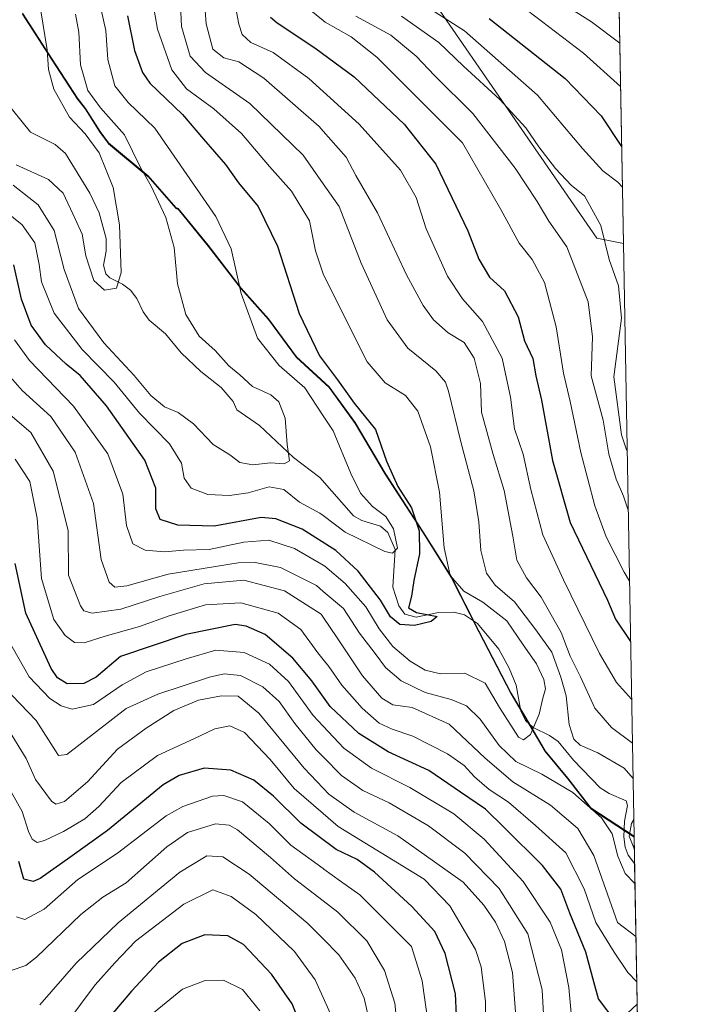
# Model space of a CAD drawing. Units: metres. Extents: x 619992 to 623434, y 4791957 to 4794301.
# Drawn here: x 623247 to 623415, y 4792809 to 4793054 of the extents above; entities that cross this region are included whole.
import ezdxf

# ---------------------------------------------------------------- set-up
doc = ezdxf.new("R2010")
doc.units = ezdxf.units.M
doc.header["$MEASUREMENT"] = 0
for name, color, linetype, lineweight in [('Arbolado forestal CxS', 92, 'Continuous', 0), ('Comarca', 135, 'Continuous', 13), ('Comarca CxS', 21, 'Continuous', 0), ('Comunidad autónoma', 142, 'Continuous', 30), ('Comunidad Autónoma CxS', 142, 'Continuous', 0), ('Corriente natural lineal', 142, 'Continuous', 13), ('Curva de nivel maestra', 30, 'Continuous', 30), ('Curva de nivel normal', 30, 'Continuous', 0), ('Municipio', 91, 'Continuous', 13), ('Municipio CxS', 4, 'Continuous', 0), ('Pastizal CxS', 92, 'Continuous', 0), ('Provincia', 7, 'Continuous', 0), ('Provincia CxS', 1, 'Continuous', 0)]:
    doc.layers.add(name, color=color, linetype=linetype, lineweight=lineweight)

# ---------------------------------------------------------------- blocks, each defined once
blk = doc.blocks.new('*U21')
at = {"layer": 'Arbolado forestal CxS', "color": 92, "linetype": 'Continuous', "lineweight": 0}
blk.add_polyline3d([(623327.9014999997, 4793090.217700001, 193.819399999993), (623390.3753000004, 4792999.630700001, 189.0102000000043), (623396.9397, 4792998.3178, 192.2994999999937), (623399.6188000003, 4792851.224300001, 160.5136000000057), (623388.8919000002, 4792858.254100001, 160.0440999999992), (623383.1517000003, 4792865.6337, 158.6785999999993), (623377.5415000003, 4792872.3937, 157.9339000000036), (623372.7911, 4792880.4683, 154.2057999999961), (623369.1114999996, 4792886.723300001, 153.0962), (623361.0308999997, 4792902.2031, 150.7657999999938), (623354.2707000002, 4792915.543099999, 155.1563000000024), (623347.1804999998, 4792926.8431, 151.1503999999986), (623337.8498999998, 4792941.2827, 149.4520000000048), (623330.3498999998, 4792953.852499999, 148.5350000000035), (623323.9291000003, 4792962.752499999, 148.8133999999991), (623315.7691000003, 4792970.212300001, 147.6637000000046), (623308.8388999999, 4792979.6119, 147.3427999999985), (623302.0689000003, 4792987.231699999, 145.1426999999967), (623293.8383, 4792997.8717, 143.1005000000005), (623286.4080999997, 4793007.0111, 142.2195000000065), (623285.8882999998, 4793007.251300001, 142.0388999999996), (623278.9879000002, 4793015.121099999, 140.510500000004), (623269.1678999999, 4793023.3211, 137.8239999999932), (623267.0674999999, 4793026.070699999, 138.0512000000017), (623263.3973000003, 4793031.8507, 138.5255000000034), (623261.4375, 4793034.350500001, 138.0486999999994), (623255.1372999996, 4793044.020500001, 135.3652000000002), (623247.7768999999, 4793055.440300001, 131.226999999999)], dxfattribs=at)
blk = doc.blocks.new('*U22')
at = {"layer": 'Municipio CxS', "color": 4, "linetype": 'Continuous', "lineweight": 0, "flags": 128}
blk.add_lwpolyline([(623247.7740000013, 4793055.24505), (623255.1299999999, 4793043.82005), (623261.4309999996, 4793034.155049999), (623263.389999999, 4793031.651050001), (623267.0689999993, 4793025.87505), (623269.1600000003, 4793023.121049999), (623278.9889999996, 4793014.926050001), (623285.8889999995, 4793007.054049999), (623286.4030000009, 4793006.810050001), (623293.8370000002, 4792997.676050002), (623302.0670000003, 4792987.033050001), (623308.8339999998, 4792979.412050001), (623315.7660000008, 4792970.014050002), (623323.9280000012, 4792962.549050001), (623330.3410000004, 4792953.64905), (623337.8470000009, 4792941.084050002), (623347.172, 4792926.646050001), (623354.2699999991, 4792915.344050001), (623361.0300000005, 4792901.999050001), (623369.105999999, 4792886.51905), (623377.5390000008, 4792872.191050001), (623383.1440000006, 4792865.43805), (623388.8899999999, 4792858.051050001), (623399.6225920967, 4792851.01832795), (623414.8000009524, 4792017.729982053)], dxfattribs=at)

msp = doc.modelspace()

# ---------------------------------------------------------------- linework, layer by layer
at = {"layer": 'Arbolado forestal CxS', "color": 92, "linetype": 'Continuous', "lineweight": 0, "extrusion": (0.003845919576794166, -0.2111487650216863, 0.9774463708728093), "elevation": -1009450.178709718, "flags": 128}
msp.add_lwpolyline([(710580.0204295787, 4673065.698980119), (710580.0204295786, 4672915.186479189)], dxfattribs=at)
at = {"layer": 'Arbolado forestal CxS', "color": 92, "linetype": 'Continuous', "lineweight": 0, "extrusion": (0.001284384545874048, -0.07051116417910766, 0.9975101633980705), "elevation": -336988.7207790004, "flags": 128}
msp.add_lwpolyline([(710585.1384014006, 4768810.89286516), (710585.1384014006, 4768804.039768256)], dxfattribs=at)
at = {"layer": 'Arbolado forestal CxS', "color": 92, "linetype": 'Continuous', "lineweight": 0, "extrusion": (-0.0058738620036504, 0.3225082722758993, 0.9465484203456136), "elevation": 1542221.675675049, "flags": 128}
msp.add_lwpolyline([(-710574.2536845354, -4525110.069339527), (-710574.2536845354, -4525073.171289177)], dxfattribs=at)
at = {"layer": 'Arbolado forestal CxS', "color": 92, "linetype": 'Continuous', "lineweight": 0, "extrusion": (-0.006333703368418476, 0.3477434839269425, 0.9375683194242397), "elevation": 1662881.02778876, "flags": 128}
msp.add_lwpolyline([(-710577.4280783697, -4482137.556854776), (-710577.4280783697, -4482038.767937371)], dxfattribs=at)
at = {"layer": 'Arbolado forestal CxS', "color": 92, "linetype": 'Continuous', "lineweight": 0}
for points in [[(623268.3990000002, 4793159.5441, 185.3606), (623291.1562999999, 4793138.5373, 196.9333999999944), (623324.2292999999, 4793095.542300001, 194.2946999999986), (623327.9014999997, 4793090.217700001, 193.819399999993), (623390.3753000004, 4792999.630700001, 189.0102000000043), (623396.9397, 4792998.3178, 192.2994999999937)], [(623247.7768999999, 4793055.440300001, 131.226999999999), (623255.1372999996, 4793044.020500001, 135.3652000000002), (623261.4375, 4793034.350500001, 138.0486999999994), (623263.3973000003, 4793031.8507, 138.5255000000034), (623267.0674999999, 4793026.070699999, 138.0512000000017), (623269.1678999999, 4793023.3211, 137.8239999999932), (623278.9879000002, 4793015.121099999, 140.510500000004), (623285.8882999998, 4793007.251300001, 142.0388999999996), (623286.4080999997, 4793007.0111, 142.2195000000065), (623293.8383, 4792997.8717, 143.1005000000005), (623302.0689000003, 4792987.231699999, 145.1426999999967), (623308.8388999999, 4792979.6119, 147.3427999999985), (623315.7691000003, 4792970.212300001, 147.6637000000046), (623323.9291000003, 4792962.752499999, 148.8133999999991), (623330.3498999998, 4792953.852499999, 148.5350000000035), (623337.8498999998, 4792941.2827, 149.4520000000048), (623347.1804999998, 4792926.8431, 151.1503999999986), (623354.2707000002, 4792915.543099999, 155.1563000000024), (623361.0308999997, 4792902.2031, 150.7657999999938), (623369.1114999996, 4792886.723300001, 153.0962), (623372.7911, 4792880.4683, 154.2057999999961), (623377.5415000003, 4792872.3937, 157.9339000000036), (623383.1517000003, 4792865.6337, 158.6785999999993), (623388.8919000002, 4792858.254100001, 160.0440999999992), (623399.6188000003, 4792851.224300001, 160.5136000000057), (623402.7753, 4792677.926999999, 229.5693000000028)], [(623247.7768999999, 4793055.440300001, 131.226999999999), (623255.1372999996, 4793044.020500001, 135.3652000000002), (623261.4375, 4793034.350500001, 138.0486999999994), (623263.3973000003, 4793031.8507, 138.5255000000034), (623267.0674999999, 4793026.070699999, 138.0512000000017), (623269.1678999999, 4793023.3211, 137.8239999999932), (623278.9879000002, 4793015.121099999, 140.510500000004), (623285.8882999998, 4793007.251300001, 142.0388999999996), (623286.4080999997, 4793007.0111, 142.2195000000065), (623293.8383, 4792997.8717, 143.1005000000005), (623302.0689000003, 4792987.231699999, 145.1426999999967), (623308.8388999999, 4792979.6119, 147.3427999999985), (623315.7691000003, 4792970.212300001, 147.6637000000046), (623323.9291000003, 4792962.752499999, 148.8133999999991), (623330.3498999998, 4792953.852499999, 148.5350000000035), (623337.8498999998, 4792941.2827, 149.4520000000048), (623347.1804999998, 4792926.8431, 151.1503999999986), (623354.2707000002, 4792915.543099999, 155.1563000000024), (623361.0308999997, 4792902.2031, 150.7657999999938), (623369.1114999996, 4792886.723300001, 153.0962), (623372.7911, 4792880.4683, 154.2057999999961), (623377.5415000003, 4792872.3937, 157.9339000000036), (623383.1517000003, 4792865.6337, 158.6785999999993), (623388.8919000002, 4792858.254100001, 160.0440999999992), (623399.6188000003, 4792851.224300001, 160.5136000000057)]]:
    msp.add_polyline3d(points, dxfattribs=at)
at = {"layer": 'Comarca', "color": 135, "linetype": 'Continuous', "lineweight": 13, "flags": 128}
msp.add_lwpolyline([(623247.7740000006, 4793055.245100001), (623255.1299999991, 4793043.820100001), (623261.4309999989, 4793034.155099997), (623263.389999998, 4793031.651100001), (623267.0689999984, 4793025.875100001), (623269.1599999993, 4793023.121099997), (623278.9889999987, 4793014.926100002), (623285.8889999987, 4793007.054099999), (623286.4030000002, 4793006.8101), (623293.8369999994, 4792997.676100003), (623302.0669999993, 4792987.033099998), (623308.8339999989, 4792979.412100002), (623315.766, 4792970.014100002), (623323.9280000004, 4792962.549099999), (623330.3409999994, 4792953.6491), (623337.8470000001, 4792941.084100002), (623347.1719999993, 4792926.646100001), (623354.2699999983, 4792915.344100002), (623361.0299999998, 4792901.999100001), (623369.1059999982, 4792886.519100001), (623377.539, 4792872.191100001), (623383.1439999997, 4792865.4381), (623388.889999999, 4792858.051100002), (623399.6225844524, 4792851.018410189)], dxfattribs=at)
at = {"layer": 'Comarca CxS', "color": 21, "linetype": 'Continuous', "lineweight": 0, "flags": 128}
msp.add_lwpolyline([(623247.7740000013, 4793055.24505), (623255.1299999999, 4793043.82005), (623261.4309999996, 4793034.155049999), (623263.389999999, 4793031.651050001), (623267.0689999993, 4793025.87505), (623269.1600000003, 4793023.121049999), (623278.9889999996, 4793014.926050001), (623285.8889999995, 4793007.054049999), (623286.4030000009, 4793006.810050001), (623293.8370000002, 4792997.676050002), (623302.0670000003, 4792987.033050001), (623308.8339999998, 4792979.412050001), (623315.7660000008, 4792970.014050002), (623323.9280000012, 4792962.549050001), (623330.3410000004, 4792953.64905), (623337.8470000009, 4792941.084050002), (623347.172, 4792926.646050001), (623354.2699999991, 4792915.344050001), (623361.0300000005, 4792901.999050001), (623369.105999999, 4792886.51905), (623377.5390000008, 4792872.191050001), (623383.1440000006, 4792865.43805), (623388.8899999999, 4792858.051050001), (623399.6225920967, 4792851.01832795), (623414.8000009524, 4792017.729982053)], dxfattribs=at)
at = {"layer": 'Comunidad autónoma', "color": 142, "linetype": 'Continuous', "lineweight": 30, "flags": 128}
msp.add_lwpolyline([(623247.7740000006, 4793055.245100001), (623255.1299999991, 4793043.820100001), (623261.4309999989, 4793034.155099997), (623263.389999998, 4793031.651100001), (623267.0689999984, 4793025.875100001), (623269.1599999993, 4793023.121099997), (623278.9889999987, 4793014.926100002), (623285.8889999987, 4793007.054099999), (623286.4030000002, 4793006.8101), (623293.8369999994, 4792997.676100003), (623302.0669999993, 4792987.033099998), (623308.8339999989, 4792979.412100002), (623315.766, 4792970.014100002), (623323.9280000004, 4792962.549099999), (623330.3409999994, 4792953.6491), (623337.8470000001, 4792941.084100002), (623347.1719999993, 4792926.646100001), (623354.2699999983, 4792915.344100002), (623361.0299999998, 4792901.999100001), (623369.1059999982, 4792886.519100001), (623377.539, 4792872.191100001), (623383.1439999997, 4792865.4381), (623388.889999999, 4792858.051100002), (623399.6225844524, 4792851.018410189)], dxfattribs=at)
at = {"layer": 'Comunidad Autónoma CxS', "color": 142, "linetype": 'Continuous', "lineweight": 0, "flags": 128}
msp.add_lwpolyline([(623247.7740000013, 4793055.24505), (623255.1299999999, 4793043.82005), (623261.4309999996, 4793034.155049999), (623263.389999999, 4793031.651050001), (623267.0689999993, 4793025.87505), (623269.1600000003, 4793023.121049999), (623278.9889999996, 4793014.926050001), (623285.8889999995, 4793007.054049999), (623286.4030000009, 4793006.810050001), (623293.8370000002, 4792997.676050002), (623302.0670000003, 4792987.033050001), (623308.8339999998, 4792979.412050001), (623315.7660000008, 4792970.014050002), (623323.9280000012, 4792962.549050001), (623330.3410000004, 4792953.64905), (623337.8470000009, 4792941.084050002), (623347.172, 4792926.646050001), (623354.2699999991, 4792915.344050001), (623361.0300000005, 4792901.999050001), (623369.105999999, 4792886.51905), (623377.5390000008, 4792872.191050001), (623383.1440000006, 4792865.43805), (623388.8899999999, 4792858.051050001), (623399.6225920967, 4792851.01832795), (623414.8000009524, 4792017.729982053)], dxfattribs=at)
at = {"layer": 'Corriente natural lineal', "color": 142, "linetype": 'Continuous', "lineweight": 13}
for points in [[(623399.7433000002, 4792844.389400001, 160.0302999999985), (623399.7192000002, 4792844.410800001, 160.0314999999973), (623398.1111000003, 4792846.5272, 160.0053999999946), (623397.3709000006, 4792848.498299999, 160.0167999999976), (623397.0915000001, 4792851.040300001, 160.1827000000048), (623397.2641000003, 4792854.9079, 159.5571999999956), (623397.9770000001, 4792858.826900001, 158.8635000000068), (623397.6432999996, 4792860.003000001, 158.5439000000042), (623393.4030999999, 4792861.827199999, 157.8950999999943), (623391.2054000003, 4792863.236300001, 158.0614999999962), (623384.5719, 4792870.0452, 158.5081000000064), (623380.7346000001, 4792874.7127, 158.4150999999983), (623378.6200000001, 4792876.228, 157.8366999999998), (623374.5532000001, 4792878.1457, 155.6977999999945), (623372.6871999997, 4792879.8961, 154.278999999995), (623371.4818000002, 4792882.186000001, 153.7099000000017), (623370.3187999995, 4792888.7031, 152.9182000000001), (623368.6316999998, 4792892.861099999, 152.7112999999954), (623366.0473999997, 4792897.6031, 152.4278999999951), (623360.7348999997, 4792903.9813, 151.5197999999946), (623357.4851000002, 4792906.0963, 151.5875999999989), (623354.8952000003, 4792906.760500001, 151.4110999999975), (623351.0636999998, 4792906.704399999, 150.1499999999942), (623345.5432000002, 4792905.5253, 148.8583999999973), (623342.7155999999, 4792906.288100001, 148.7856000000029), (623341.1661, 4792908.409, 148.8402999999962), (623339.7418000001, 4792913.017300001, 148.3767999999982), (623340.3066999996, 4792922.363, 145.6021000000037), (623338.4458, 4792926.583799999, 144.8932000000059), (623336.6146999998, 4792928.1468, 144.3127999999997), (623331.9941999996, 4792929.5909, 143.8304999999964), (623329.9604000002, 4792930.722100001, 143.7722999999969), (623321.6355, 4792940.226199999, 141.4449000000022), (623315.0750000002, 4792945.153000001, 140.2670000000071), (623306.6228999998, 4792953.101100001, 138.7522000000026), (623301, 4792957, 138.1668999999965), (623300.0787000004, 4792959.0691, 138.3592999999964), (623297.1299000002, 4792962.548900001, 138.2624999999971), (623292.0188999996, 4792966.542400001, 137.4434999999939), (623287.1392999999, 4792971.167500001, 136.4835000000021), (623283.2675999999, 4792975.8716, 136.4570999999996), (623279.2545999996, 4792979.244999999, 136.0081000000064), (623277.7208000004, 4792981.347300001, 135.601999999999), (623276.2087000003, 4792984.659299999, 135.6760999999969), (623274.6222999999, 4792986.689300001, 135.5491000000038), (623272.5861000001, 4792988.2448, 135.0406999999977), (623269.5088000001, 4792989.758300001, 134.9826999999932), (623268.4622, 4792990.782400001, 134.8923000000068), (623267.9172, 4792992.9078, 134.7448000000004), (623268.5535000004, 4792996.410800001, 134.9239999999991), (623268.5628000004, 4792999.504799999, 134.8188999999984), (623266.7982999999, 4793005.8925, 134.1508000000031), (623264.5390999997, 4793010.815199999, 133.8429999999935), (623258.4221000001, 4793020.663000001, 132.3041999999987), (623255.8821, 4793022.869899999, 131.4496000000072), (623249.8026000002, 4793025.948100001, 130.9501000000018), (623243.2472999999, 4793034.078600001, 129.8573999999935)], [(623322.6901000004, 4792738.5001, 225.5938000000024), (623340.4001000002, 4792754.170100001, 215.4881000000023), (623346.4801000003, 4792759.2301, 212.3570999999938), (623359.7200999996, 4792769.620100001, 204.0565000000061), (623364.0800999999, 4792773.5001, 200.6098999999958), (623384.5601000005, 4792794.8101, 182.7332000000024), (623400.3794, 4792809.4694, 171.9321999999956)]]:
    msp.add_polyline3d(points, dxfattribs=at)
at = {"layer": 'Curva de nivel maestra', "color": 30, "linetype": 'Continuous', "lineweight": 30, "flags": 128}
for points, elevation in [([(623273.8899999997, 4793054.8201), (623275.5599999996, 4793046.1801), (623277.5599999996, 4793040.7401), (623279.3600000005, 4793038.120100001), (623287.4900000002, 4793030.3301), (623292.75, 4793024.1801), (623298.1399999997, 4793017.9001), (623301.4199999999, 4793013.380100001), (623306.2999999998, 4793007.470100001), (623311.0499999998, 4792997.6601), (623316.4800000006, 4792980.890100001), (623321.4800000006, 4792970.440099999), (623326, 4792964.440099999), (623330.0999999996, 4792958.6601), (623335.4100000003, 4792952.110099999), (623338.1299999999, 4792944.2501), (623340.9900000002, 4792937.9801), (623344.3499999996, 4792932.7301), (623346.25, 4792926.9901), (623346.3200000003, 4792921.290100001), (623344.9500000002, 4792914.640100001), (623344.3700000001, 4792910.790100001), (623343.5999999996, 4792907.880100001), (623345.5800000001, 4792906.6801), (623350.7000000002, 4792905.7401), (623349.2599999999, 4792904.520099999), (623345.0599999996, 4792903.450099999), (623341.4900000002, 4792903.7601), (623339.1500000004, 4792905.600099999), (623336.6500000004, 4792909.780099999), (623331.1500000004, 4792916.970100001), (623325.5499999998, 4792922.100099999), (623317.2300000006, 4792927.370100001), (623310.6799999997, 4792929.970100001), (623307.0599999996, 4792930.3201), (623295.4000000004, 4792928.110099999), (623286.3700000001, 4792928.390100001), (623281.9299999997, 4792929.770099999), (623280.9100000003, 4792932.4301), (623280.8600000005, 4792937.5601), (623278.1799999997, 4792944.540100001), (623268.6100000005, 4792958.030099999), (623262.1399999997, 4792965.5701), (623258.6399999997, 4792968.380100001), (623253.54, 4792973.120100001), (623249.9299999997, 4792978.050100001), (623247.5199999996, 4792984.5001), (623245.6600000003, 4792992.970100001)], 150), ([(623309.3799999999, 4793054.470100001), (623311, 4793053.0601), (623320.3799999999, 4793046.860099999), (623330.1100000005, 4793039.710100001), (623342.5700000003, 4793027.950099999), (623350.3899999997, 4793018.030099999), (623358.3600000005, 4793001.470100001), (623361.0700000003, 4792994.440099999), (623363.7000000002, 4792989.9801), (623367.4699999997, 4792986.520099999), (623370.8300000001, 4792980.0701), (623372.4299999997, 4792974.130100001), (623374.4699999997, 4792969.720100001), (623375.2400000002, 4792965.4901), (623376.5800000001, 4792959.390100001), (623379.3799999999, 4792944.460100001), (623383.7199999997, 4792929.090100001), (623393, 4792909.790100001), (623395.0099999999, 4792905.090100001), (623398.7396999998, 4792899.490700001)], 175), ([(623363.6100000005, 4793054.110099999), (623382.5199999996, 4793039.2401), (623391.4400000004, 4793029.950099999), (623396.5018999996, 4793022.352800001)], 200), ([(623395.1799999997, 4792805.0101), (623390.79, 4792810.860099999), (623389.6200000001, 4792815.0801), (623387.5999999996, 4792822.440099999), (623383.6399999997, 4792832.130100001), (623381.4500000002, 4792838.0601), (623376.8300000001, 4792843.960100001), (623367.3399999999, 4792853.350099999), (623362.6799999997, 4792857.9301), (623356.5, 4792862.110099999), (623348.6799999997, 4792867.520099999), (623338.5599999996, 4792872.120100001), (623331.3099999996, 4792876.6501), (623324.1500000004, 4792883.420100001), (623319.6100000005, 4792889.7601), (623314.9199999999, 4792895.360099999), (623308, 4792901.2501), (623303.3099999996, 4792903.360099999), (623300.5499999998, 4792903.7301), (623288.3099999996, 4792901.290100001), (623272.0800000001, 4792895.790100001), (623266.0700000003, 4792890.640100001), (623263.0099999999, 4792889.0801), (623258.8799999999, 4792889.030099999), (623256.4400000004, 4792890.470100001), (623254.8700000001, 4792892.8201), (623248.6399999997, 4792906.5801), (623246.0099999999, 4792918.9101)], 175), ([(623355.5199999996, 4792806.790100001), (623355.2699999996, 4792812.0601), (623352.7199999997, 4792822.0701), (623350.1799999997, 4792827.5001), (623344.4000000004, 4792833.780099999), (623335.1600000003, 4792842.270099999), (623330.8399999999, 4792845.440099999), (623325.6399999997, 4792847.9001), (623316.8600000005, 4792854.440099999), (623310.0599999996, 4792861.1501), (623305.2000000002, 4792865.120100001), (623299.5099999999, 4792867.5601), (623292.8899999997, 4792868.0601), (623286.6799999997, 4792866.2601), (623282.6900000004, 4792863.950099999), (623268.8899999997, 4792852.610099999), (623259.5099999999, 4792845.880100001), (623252.1799999997, 4792840.720100001), (623250.4000000004, 4792839.960100001), (623248.1299999999, 4792840.550100001), (623246.8700000001, 4792844.880100001)], 200), ([(623318.1100000005, 4792801.1501), (623314.7000000002, 4792809.590100001), (623309.5899999999, 4792816.960100001), (623302.6399999997, 4792824.3101), (623298.7400000002, 4792826.5001), (623293.0800000001, 4792826.6801), (623287.4000000004, 4792824.550100001), (623281.5099999999, 4792819.950099999), (623274.8399999999, 4792812.7301), (623265.1799999997, 4792801.350099999)], 225)]:
    msp.add_lwpolyline(points, dxfattribs=dict(at, elevation=elevation))
at = {"layer": 'Curva de nivel normal', "color": 30, "linetype": 'Continuous', "lineweight": 0, "flags": 128}
for points, elevation in [([(623393.4812000003, 4793188.200800001), (623393.4299999997, 4793188.189999999), (623361.8200000003, 4793177.09), (623335.8200000003, 4793165.51), (623322.4249999998, 4793157.228499999), (623317.2999999998, 4793154.060000001), (623308.1799999997, 4793146.710000001), (623307.1299999999, 4793145.359999999), (623307.2599999999, 4793142.480000001), (623310.0199999996, 4793134.480000001), (623311.6100000005, 4793127.810000001), (623313.7000000002, 4793121.800000001), (623317.7599999999, 4793115.880000001), (623322.4249999998, 4793112.912900001), (623326.1399999997, 4793110.550000001), (623335.1200000001, 4793106.060000001), (623340.5, 4793101.119999999), (623344.29, 4793093.810000001), (623350.0199999996, 4793079.24), (623355.5, 4793070.67), (623361, 4793065.51), (623387.04, 4793045.52), (623396.2304999996, 4793037.251900001)], 205), ([(623396.0339000003, 4793048.048900001), (623389.0599999996, 4793053.32), (623381.3799999999, 4793058.15), (623364.2599999999, 4793070.699999999), (623361.6799999997, 4793073.550000001), (623357.1799999997, 4793081.189999999), (623350.75, 4793096.369999999), (623346.4900000002, 4793104.880000001), (623340.6200000001, 4793110), (623332.0300000003, 4793113.08), (623327.7400000002, 4793115.84), (623322.4249999998, 4793122.175899999), (623320.9199999999, 4793123.970000001), (623318.3200000003, 4793130.369999999), (623317.2000000002, 4793138.09), (623318.4199999999, 4793142.550000001), (623322.4249999998, 4793146.751300001), (623323.5199999996, 4793147.9), (623330.6200000001, 4793153.4), (623341.9100000003, 4793160.130000001), (623355.29, 4793166.5), (623378.3300000001, 4793174.51), (623393.6508999999, 4793178.8836)], 210), ([(623398.9994999999, 4792885.225400001), (623395.2000000002, 4792889.380000001), (623391.04, 4792896.560000001), (623382.1200000001, 4792914.859999999), (623376.9299999997, 4792925.980000001), (623373.9699999997, 4792937.24), (623372.0999999996, 4792946.039999999), (623369.9400000004, 4792952.279999999), (623368.9000000004, 4792960.140000001), (623366.8700000001, 4792969.83), (623361.9600000001, 4792978.980000001), (623357.0300000003, 4792984.58), (623353.25, 4792990.199999999), (623348, 4793001.949999999), (623345.4800000006, 4793009.76), (623341.5999999996, 4793016.539999999), (623331.3499999996, 4793027.960000001), (623322.4249999998, 4793036.000299999), (623318.8399999999, 4793039.230000001), (623309.9900000002, 4793045.699999999), (623304.4600000001, 4793048.189999999), (623302.3200000003, 4793050.15), (623301.4800000006, 4793052.77), (623298.6600000003, 4793067.779999999)], 170), ([(623399.1984000001, 4792874.3073), (623393.9800000006, 4792878.210000001), (623389.8399999999, 4792882.980000001), (623386.2699999996, 4792890.779999999), (623383.7000000002, 4792895.880000001), (623381.5199999996, 4792901.720000001), (623376.5199999996, 4792910.5), (623372.9199999999, 4792915.350000001), (623370.5199999996, 4792919.74), (623369.5199999996, 4792925.699999999), (623367.3600000005, 4792936.960000001), (623364.5899999999, 4792945.92), (623361.7400000002, 4792956.460000001), (623361.4600000001, 4792963.539999999), (623359.9299999997, 4792969.82), (623357.3899999997, 4792973.699999999), (623353.4600000001, 4792976.119999999), (623349.8300000001, 4792979.390000001), (623347.25, 4792982.939999999), (623343.0999999996, 4792990.51), (623335.8899999997, 4793005.9), (623330.5199999996, 4793015.15), (623328.0999999996, 4793019.710000001), (623322.4249999998, 4793026.146199999), (623321.3899999997, 4793027.32), (623307.7300000006, 4793039.32), (623301.4800000006, 4793043.42), (623297.7400000002, 4793044.42), (623295.0499999998, 4793046.539999999), (623293.4199999999, 4793052.800000001), (623292.6500000004, 4793062.859999999)], 165), ([(623399.3584000003, 4792865.524800001), (623397.1399999997, 4792868.109999999), (623390.6399999997, 4792871.92), (623386.2100000001, 4792873.82), (623384.6200000001, 4792875.26), (623383.4500000002, 4792878.880000001), (623382.7100000001, 4792886.029999999), (623381.4100000003, 4792890.66), (623379.1900000004, 4792896.9), (623375.25, 4792902.390000001), (623369.9500000002, 4792909.369999999), (623365.1600000003, 4792913.52), (623362.9800000006, 4792916.460000001), (623361.5199999996, 4792922.07), (623361.0800000001, 4792929.26), (623359.8499999996, 4792936.9), (623356.5700000003, 4792949.08), (623353.5199999996, 4792961.640000001), (623352.75, 4792963.9), (623350.3799999999, 4792966.699999999), (623343.4199999999, 4792972.359999999), (623338.3499999996, 4792979.359999999), (623331.8200000003, 4792993.4), (623326.4199999999, 4793007.470000001), (623322.4249999998, 4793013.128799999), (623317.4400000004, 4793020.189999999), (623304.2300000006, 4793033.01), (623293.2400000002, 4793040.75), (623289.4000000004, 4793044.76), (623287.2599999999, 4793052.130000001), (623286.8399999999, 4793061.130000001)], 160), ([(623245.79, 4792974.42), (623249.54, 4792969.279999999), (623260.4800000006, 4792957.930000001), (623268.9800000006, 4792946.100000001), (623272.7199999997, 4792936.100000001), (623273.6299999999, 4792928.279999999), (623275.1699999999, 4792923.789999999), (623278.2599999999, 4792922.210000001), (623283.0199999996, 4792921.75), (623287.79, 4792922.210000001), (623294.1600000003, 4792922.34), (623302.7300000006, 4792924.140000001), (623308.9699999997, 4792924.689999999), (623315.3399999999, 4792922.609999999), (623322.4249999998, 4792918.427300001), (623322.8099999996, 4792918.199999999), (623327.8799999999, 4792913.949999999), (623333.0300000003, 4792908.09), (623336.3499999996, 4792902.680000001), (623339.7400000002, 4792898.27), (623344, 4792894.66), (623347.7699999996, 4792892.369999999), (623351.5700000003, 4792891.51), (623357.6200000001, 4792891.630000001), (623362.6500000004, 4792889.199999999), (623366.1600000003, 4792883.16), (623370.9400000004, 4792875.800000001), (623372.1399999997, 4792875.08), (623373.8799999999, 4792876.460000001), (623376.0599999996, 4792881.460000001), (623376.9500000002, 4792885.460000001), (623377.5999999996, 4792887.77), (623377.2000000002, 4792890.08), (623375.3799999999, 4792893.99), (623372.0800000001, 4792898.680000001), (623368.04, 4792904.630000001), (623362.0199999996, 4792909.24), (623357.3799999999, 4792911.99), (623353.9199999999, 4792915.92), (623352.4800000006, 4792922.76), (623351.3300000001, 4792936.619999999), (623349.0800000001, 4792947.810000001), (623345.9100000003, 4792956.66), (623342.8799999999, 4792960.539999999), (623337.8399999999, 4792963.76), (623333.3200000003, 4792968.930000001), (623322.5700000003, 4792990.350000001), (623322.4249999998, 4792990.795100001), (623320.5599999996, 4792996.52), (623319, 4793003.949999999), (623314.5599999996, 4793011.310000001), (623309.0999999996, 4793017.430000001), (623302.1799999997, 4793025.600000001), (623295.2599999999, 4793031.76), (623288.4699999997, 4793036.66), (623284.8799999999, 4793041.390000001), (623281.2999999998, 4793051.52), (623280.1699999999, 4793058.140000001)], 155), ([(623398.466, 4792914.5187), (623397.1600000003, 4792916.699999999), (623392.6600000003, 4792925.460000001), (623389.8799999999, 4792933.230000001), (623386.4000000004, 4792946.42), (623383.7400000002, 4792959.100000001), (623382.1200000001, 4792966.109999999), (623380.2199999997, 4792977.58), (623377.3799999999, 4792988.600000001), (623374.2699999996, 4792994.34), (623371.04, 4792998.4), (623366.54, 4793006.76), (623356.9900000002, 4793023.27), (623344.4400000004, 4793035.9), (623335.7100000001, 4793044.52), (623329.4000000004, 4793049.600000001), (623322.9600000001, 4793053.220000001), (623322.4249999998, 4793053.6558), (623317.6200000001, 4793057.57)], 180), ([(623238.6100000005, 4793010.210000001), (623247.7000000002, 4793002.9), (623250.8399999999, 4792998.460000001), (623251.9000000004, 4792993.100000001), (623252.5099999999, 4792988.779999999), (623255.6200000001, 4792981), (623262.5999999996, 4792972.02), (623270.5199999996, 4792963.9), (623276.8600000005, 4792956.210000001), (623284.2800000003, 4792948.59), (623287.2300000006, 4792943.810000001), (623287.9500000002, 4792940.07), (623289.6699999999, 4792937.58), (623293.79, 4792936.039999999), (623299.1799999997, 4792935.720000001), (623303.8399999999, 4792936.439999999), (623309.0199999996, 4792937.869999999), (623312.6699999999, 4792937.210000001), (623316.5700000003, 4792934.140000001), (623321.5800000001, 4792931.390000001), (623322.4249999998, 4792930.759600001), (623327.9199999999, 4792926.66), (623337.7000000002, 4792921.880000001), (623339.6200000001, 4792921.430000001), (623340.9100000003, 4792922.65), (623339.8799999999, 4792927.480000001), (623337.9600000001, 4792930.57), (623334.6900000004, 4792933.039999999), (623331.7199999997, 4792936.300000001), (623329.29, 4792941.210000001), (623324.8700000001, 4792951.810000001), (623322.4249999998, 4792955.567), (623317.9000000004, 4792962.52), (623311.5, 4792968.060000001), (623306.0899999999, 4792974.810000001), (623302.0899999999, 4792985.930000001), (623299.5899999999, 4792996.980000001), (623295.8099999996, 4793005.029999999), (623280.6299999999, 4793026.9), (623274.04, 4793033.33), (623270.6900000004, 4793037.449999999), (623268.9600000001, 4793043.970000001), (623268.4400000004, 4793051.130000001), (623267.3499999996, 4793056.32)], 145), ([(623260.9699999997, 4793055.199999999), (623261.7599999999, 4793050.789999999), (623262.1900000004, 4793042.67), (623264.0300000003, 4793036.310000001), (623267.1500000004, 4793031.980000001), (623273.1100000005, 4793025.26), (623277.04, 4793017.130000001), (623279.7199999997, 4793012.52), (623283.3899999997, 4793004.720000001), (623285.4100000003, 4792997.300000001), (623286.2400000002, 4792988.26), (623288.2999999998, 4792980.699999999), (623291.6399999997, 4792975.300000001), (623295.5800000001, 4792971.710000001), (623298.9900000002, 4792967.939999999), (623301.7599999999, 4792965.720000001), (623304.8899999997, 4792962.850000001), (623309.4400000004, 4792960.720000001), (623311.4299999997, 4792959.039999999), (623312.9800000006, 4792954.960000001), (623313.5099999999, 4792948.430000001), (623314.0999999996, 4792944.4), (623312.7699999996, 4792943.609999999), (623309.3200000003, 4792943.859999999), (623304.9800000006, 4792943.33), (623301.7000000002, 4792943.980000001), (623299.2699999996, 4792945.880000001), (623295.1500000004, 4792948.430000001), (623290.2400000002, 4792953.52), (623286.4000000004, 4792956.34), (623283.0599999996, 4792957.77), (623279.6200000001, 4792960.609999999), (623275.5099999999, 4792965.560000001), (623267.9400000004, 4792973.619999999), (623261.6900000004, 4792982.130000001), (623258.1200000001, 4792991.880000001), (623255.6399999997, 4793001.539999999), (623251.6500000004, 4793007.939999999), (623245.5, 4793012.789999999)], 140), ([(623246.2100000001, 4793017.83), (623254.2800000003, 4793014.220000001), (623257.8700000001, 4793010.76), (623260.8300000001, 4793004.430000001), (623262.6299999999, 4793000.59), (623263.5199999996, 4792995.230000001), (623265.5300000003, 4792989.16), (623268.1399999997, 4792986.720000001), (623271.0999999996, 4792987.220000001), (623272.2999999998, 4792991.130000001), (623271.8600000005, 4793002.939999999), (623270.29, 4793012.210000001), (623266.7999999998, 4793020.779999999), (623263.3600000005, 4793025.539999999), (623259.4299999997, 4793029.66), (623255.5999999996, 4793036.640000001), (623254.2100000001, 4793041.52), (623253.9500000002, 4793046.350000001), (623252.2300000006, 4793056.58)], 135), ([(623330.5499999998, 4793054.74), (623339.2400000002, 4793050), (623345.54, 4793044.82), (623350.0700000003, 4793040.02), (623359.5999999996, 4793030.539999999), (623370.0899999999, 4793017.039999999), (623375.54, 4793008.74), (623378.4299999997, 4793003.880000001), (623382.9000000004, 4792997.470000001), (623388.1900000004, 4792983.800000001), (623389.2800000003, 4792975.130000001), (623388.9299999997, 4792965.460000001), (623391.8899999997, 4792954.460000001), (623393.3700000001, 4792946.050000001), (623395.1399999997, 4792939.810000001), (623396.9800000006, 4792935.59), (623398.1458999999, 4792932.092300001)], 185), ([(623341.8499999996, 4793054.710000001), (623351.1500000004, 4793048.230000001), (623357.2599999999, 4793042.310000001), (623366.29, 4793034.050000001), (623372.7599999999, 4793026.970000001), (623375.9800000006, 4793022.26), (623380.1200000001, 4793016.880000001), (623384.0899999999, 4793012.699999999), (623387.2699999996, 4793010.109999999), (623391.3600000005, 4793002.76), (623393.4500000002, 4792994.310000001), (623395.7199999997, 4792987.76), (623396.4800000006, 4792979.789999999), (623394.5899999999, 4792965.220000001), (623396.5099999999, 4792950.82), (623397.6799999997, 4792947.119999999), (623397.8790999996, 4792946.7413)], 190), ([(623349.9699999997, 4793055.92), (623357.5, 4793051.119999999), (623375.6399999997, 4793035.130000001), (623386.79, 4793021.91), (623391.8700000001, 4793016.350000001), (623395.5800000001, 4793013.5), (623396.6854999998, 4793012.2742)], 195), ([(623243.6500000004, 4792966.49), (623247.7000000002, 4792961.800000001), (623254.79, 4792955.369999999), (623260.8499999996, 4792946.529999999), (623265.4199999999, 4792933.779999999), (623267.3200000003, 4792919.880000001), (623269.2800000003, 4792914.26), (623270.7199999997, 4792912.99), (623273.7199999997, 4792913.34), (623283.9400000004, 4792916.220000001), (623301.3099999996, 4792919.039999999), (623305.5700000003, 4792919.140000001), (623311.8200000003, 4792917.880000001), (623320.7599999999, 4792913.380000001), (623322.4249999998, 4792911.9614), (623327.4500000002, 4792907.680000001), (623331.4299999997, 4792901.609999999), (623335.3399999999, 4792896.5), (623337.8799999999, 4792893.060000001), (623341.7699999996, 4792889.730000001), (623347.7199999997, 4792886.859999999), (623354.1699999999, 4792885.15), (623358.0099999999, 4792883.59), (623361.4299999997, 4792880.279999999), (623366.1399999997, 4792873.730000001), (623370.2100000001, 4792869.74), (623376.6900000004, 4792866.609999999), (623384.4299999997, 4792862.029999999), (623391.5, 4792855.76), (623394.1900000004, 4792851.800000001), (623395.5800000001, 4792846.199999999), (623397.4000000004, 4792841.930000001), (623399.7999999998, 4792839.449999999), (623399.8342000004, 4792839.3989)], 160), ([(623243.5899999999, 4792956.74), (623249.8399999999, 4792951.4), (623255.3799999999, 4792941.82), (623259.0999999996, 4792927.029999999), (623259.2300000006, 4792915.99), (623262.1500000004, 4792908.33), (623263.0099999999, 4792907.16), (623265.0499999998, 4792906.529999999), (623272.1600000003, 4792907.57), (623281.8399999999, 4792910.66), (623292.8799999999, 4792913.82), (623302.7699999996, 4792914.710000001), (623312.8399999999, 4792912.109999999), (623321.9299999997, 4792906.32), (623322.4249999998, 4792905.5966), (623325.9400000004, 4792900.460000001), (623332.2000000002, 4792890.960000001), (623337.0199999996, 4792885.439999999), (623339.7300000006, 4792883.84), (623344.5300000003, 4792883.140000001), (623353.6900000004, 4792878.960000001), (623362.6399999997, 4792870.58), (623369.5300000003, 4792864.66), (623378.8399999999, 4792858.869999999), (623385.6799999997, 4792853.140000001), (623389.6100000005, 4792846.380000001), (623395.5199999996, 4792829.810000001), (623400.0732000005, 4792826.280200001)], 165), ([(623246, 4792944.800000001), (623249.6200000001, 4792939.24), (623251.4100000003, 4792930.15), (623252.5199999996, 4792915.119999999), (623255.5700000003, 4792904.949999999), (623258.4199999999, 4792900.99), (623260.7000000002, 4792899.310000001), (623263.0599999996, 4792899.17), (623268.3399999999, 4792900.83), (623276.8399999999, 4792903.24), (623284.1799999997, 4792905.930000001), (623293.1799999997, 4792908.59), (623301.9900000002, 4792909.130000001), (623311.2400000002, 4792906.52), (623316.8600000005, 4792902.460000001), (623321.0999999996, 4792896.680000001), (623322.4249999998, 4792895.063200001), (623323.8700000001, 4792893.300000001), (623327.0899999999, 4792888.65), (623332.0700000003, 4792883), (623336.3399999999, 4792879.27), (623339.5899999999, 4792877.720000001), (623344.6900000004, 4792876.050000001), (623353.3099999996, 4792871.619999999), (623357.4100000003, 4792868.77), (623359.9699999997, 4792865.9), (623363.6399999997, 4792862.800000001), (623368.4199999999, 4792859.619999999), (623375.1200000001, 4792853.859999999), (623382.6699999999, 4792847.060000001), (623387.2000000002, 4792838.140000001), (623390.0999999996, 4792829.75), (623394.6699999999, 4792822.430000001), (623398.04, 4792817.350000001), (623400.2778000003, 4792815.0472)], 170), ([(623244.1699999999, 4792900.119999999), (623249.4500000002, 4792890.730000001), (623254.5499999998, 4792885.350000001), (623257.3600000005, 4792883.52), (623260.1200000001, 4792882.76), (623265.4400000004, 4792883.92), (623272.5099999999, 4792888.74), (623278.4800000006, 4792892), (623288.4400000004, 4792895.220000001), (623295.75, 4792897.350000001), (623302.8099999996, 4792896.779999999), (623309.0899999999, 4792893.859999999), (623313.8499999996, 4792889.57), (623319.9199999999, 4792881.180000001), (623322.4249999998, 4792878.490700001), (623327.5300000003, 4792873.01), (623334.4500000002, 4792868.08), (623343.9100000003, 4792863.26), (623354.8200000003, 4792856.779999999), (623362.4199999999, 4792850.480000001), (623372.0300000003, 4792839.960000001), (623378.75, 4792829.850000001), (623381.6100000005, 4792823), (623383.3700000001, 4792813.619999999), (623384.3200000003, 4792803.59)], 180), ([(623377.2800000003, 4792804.060000001), (623376.8200000003, 4792813.029999999), (623373.2100000001, 4792826.92), (623366.0800000001, 4792838.230000001), (623357.5599999996, 4792846.980000001), (623348.5800000001, 4792853.800000001), (623338.8200000003, 4792859.51), (623332.2999999998, 4792862.57), (623327.0099999999, 4792866.279999999), (623322.4249999998, 4792870.915899999), (623320.7100000001, 4792872.65), (623315.3899999997, 4792879.199999999), (623311.5, 4792884.609999999), (623307.4400000004, 4792888.230000001), (623301.9100000003, 4792891.119999999), (623297.8700000001, 4792891.49), (623294.1799999997, 4792890.699999999), (623281.3899999997, 4792886.460000001), (623273.5099999999, 4792882.869999999), (623258.7599999999, 4792871.460000001), (623256.7400000002, 4792871.26), (623255.9400000004, 4792872.359999999), (623251.1799999997, 4792879.9), (623243.2800000003, 4792888.189999999)], 185), ([(623370.25, 4792806.52), (623369.4000000004, 4792817.33), (623367.4600000001, 4792825.07), (623365.2300000006, 4792829.83), (623362.3200000003, 4792834.08), (623357.2000000002, 4792839.77), (623340.9699999997, 4792851.27), (623330.0899999999, 4792857.180000001), (623323.8499999996, 4792861.600000001), (623322.4249999998, 4792863.085000001), (623317.6699999999, 4792868.039999999), (623306.4600000001, 4792881.76), (623301.3300000001, 4792885.970000001), (623297.1799999997, 4792886.01), (623291.5099999999, 4792884.949999999), (623285.3300000001, 4792882.41), (623278.4500000002, 4792877.980000001), (623271.3499999996, 4792872.810000001), (623263.9400000004, 4792864.680000001), (623258.2000000002, 4792859.82), (623256.04, 4792859.180000001), (623254.9800000006, 4792859.880000001), (623250.9900000002, 4792865.26), (623248.6799999997, 4792870.460000001), (623243.8099999996, 4792878.42)], 190), ([(623362.9299999997, 4792794.119999999), (623362.6900000004, 4792810.119999999), (623361.6100000005, 4792818.77), (623360.2100000001, 4792823.050000001), (623353.8300000001, 4792833.9), (623347.5199999996, 4792840.560000001), (623326.1799999997, 4792853.600000001), (623322.4249999998, 4792856.8303), (623315.2300000006, 4792863.02), (623309.2300000006, 4792870.199999999), (623302.8600000005, 4792876.9), (623299.25, 4792878.560000001), (623295.5099999999, 4792877.880000001), (623290.4500000002, 4792875.449999999), (623281.2599999999, 4792871.210000001), (623272.2400000002, 4792864.560000001), (623266.7199999997, 4792858.560000001), (623263.2800000003, 4792855.51), (623257.9400000004, 4792852.32), (623253.2300000006, 4792850.119999999), (623251.4400000004, 4792849.66), (623250.1799999997, 4792850.449999999), (623249.2400000002, 4792852.380000001), (623247.7000000002, 4792857.359999999), (623243.3799999999, 4792864.99)], 195), ([(623348.3899999997, 4792805.289999999), (623346.9699999997, 4792815.33), (623344.3799999999, 4792823.789999999), (623331.5300000003, 4792836.630000001), (623326.7400000002, 4792840.02), (623322.6299999999, 4792843.029999999), (623322.4249999998, 4792843.1777), (623314.3700000001, 4792848.980000001), (623309.0599999996, 4792854.34), (623302.4199999999, 4792859.699999999), (623297.7400000002, 4792861.300000001), (623294.9299999997, 4792861.130000001), (623287.6100000005, 4792858.58), (623283.4600000001, 4792856.210000001), (623271.3399999999, 4792846.949999999), (623261.54, 4792840.41), (623253.1799999997, 4792833.09), (623248.3899999997, 4792830.52), (623246.2999999998, 4792831.15)], 205), ([(623245.0099999999, 4792817.859999999), (623248.5999999996, 4792819.130000001), (623251.2400000002, 4792821.16), (623262.2400000002, 4792831.720000001), (623267.6900000004, 4792836.08), (623273.5, 4792839.640000001), (623283.5999999996, 4792848.58), (623288.75, 4792852.140000001), (623295.6600000003, 4792854.279999999), (623299.1299999999, 4792853.960000001), (623301.1299999999, 4792852.74), (623309.3300000001, 4792845.939999999), (623315.2800000003, 4792840.58), (623322.4249999998, 4792835.123199999), (623326.0300000003, 4792832.369999999), (623333.2400000002, 4792825.189999999), (623337.6600000003, 4792817.859999999), (623340.2100000001, 4792809.730000001), (623341.4900000002, 4792797.42)], 210), ([(623399.6798, 4792847.877800001), (623398.3799999999, 4792851.180000001), (623398.9299999997, 4792854.34), (623399.5434999998, 4792855.358700001)], 160), ([(623333.75, 4792805.880000001), (623332.5800000001, 4792810.99), (623330.3399999999, 4792815.99), (623326.2999999998, 4792821.789999999), (623322.4249999998, 4792825.705499999), (623318.6500000004, 4792829.52), (623304.0800000001, 4792841.800000001), (623297.5099999999, 4792846.07), (623293.5099999999, 4792846.279999999), (623286.8399999999, 4792842.24), (623271.5099999999, 4792829.710000001), (623261.0800000001, 4792819.699999999), (623252.1100000005, 4792809.380000001)], 215), ([(623258.5300000003, 4792804.539999999), (623265.8600000005, 4792814.310000001), (623270.7300000006, 4792819.789999999), (623275.8600000005, 4792825.16), (623287.8700000001, 4792834.359999999), (623295.0099999999, 4792837.9), (623299.6200000001, 4792836.24), (623305.7000000002, 4792831.789999999), (623315.3399999999, 4792822.57), (623320.4699999997, 4792815.58), (623322.4249999998, 4792811.1555), (623325.2199999997, 4792804.83)], 220), ([(623280.29, 4792807.359999999), (623287.5099999999, 4792813.189999999), (623293.1699999999, 4792815.380000001), (623297.6600000003, 4792815.439999999), (623302.4199999999, 4792813.119999999), (623306.7400000002, 4792807.859999999)], 230)]:
    msp.add_lwpolyline(points, dxfattribs=dict(at, elevation=elevation))
at = {"layer": 'Municipio', "color": 91, "linetype": 'Continuous', "lineweight": 13, "flags": 128}
msp.add_lwpolyline([(623247.7740000006, 4793055.245100001), (623255.1299999991, 4793043.820100001), (623261.4309999989, 4793034.155099997), (623263.389999998, 4793031.651100001), (623267.0689999984, 4793025.875100001), (623269.1599999993, 4793023.121099997), (623278.9889999987, 4793014.926100002), (623285.8889999987, 4793007.054099999), (623286.4030000002, 4793006.8101), (623293.8369999994, 4792997.676100003), (623302.0669999993, 4792987.033099998), (623308.8339999989, 4792979.412100002), (623315.766, 4792970.014100002), (623323.9280000004, 4792962.549099999), (623330.3409999994, 4792953.6491), (623337.8470000001, 4792941.084100002), (623347.1719999993, 4792926.646100001), (623354.2699999983, 4792915.344100002), (623361.0299999998, 4792901.999100001), (623369.1059999982, 4792886.519100001), (623377.539, 4792872.191100001), (623383.1439999997, 4792865.4381), (623388.889999999, 4792858.051100002), (623399.6225844524, 4792851.018410189)], dxfattribs=at)
at = {"layer": 'Pastizal CxS', "color": 92, "linetype": 'Continuous', "lineweight": 0, "extrusion": (0.000636548060935205, -0.03494913111254581, 0.9993888897926795), "elevation": -166922.1226340345, "flags": 128}
msp.add_lwpolyline([(710576.645820474, 4778134.223144553), (710576.645820474, 4777936.216726341)], dxfattribs=at)
at = {"layer": 'Pastizal CxS', "color": 92, "linetype": 'Continuous', "lineweight": 0}
msp.add_polyline3d([(623396.9397, 4792998.3178, 192.2994999999937), (623390.3753000004, 4792999.630700001, 189.0102000000043), (623327.9014999997, 4793090.217700001, 193.819399999993), (623324.2292999999, 4793095.542300001, 194.2946999999986), (623291.1562999999, 4793138.5373, 196.9333999999944), (623268.3990000002, 4793159.5441, 185.3606), (623288.284, 4793177.593499999, 187.4854999999952), (623312.414, 4793197.2786, 186.6864999999962), (623347.9741000002, 4793220.138599999, 181.6211999999941), (623373.2640000005, 4793230.022, 180.2317999999941), (623373.5451999997, 4793229.569900001, 180.3852000000043), (623375.6878000004, 4793225.763300001, 181.2559999999939), (623378.9265000002, 4793219.859300001, 183.9079999999958), (623380.8076999999, 4793216.882099999, 186.1748999999982), (623386.8361000001, 4793208.508099999, 191.4489000000031), (623390.8139000004, 4793202.7741, 195.4712), (623393.2869999995, 4793198.861099999, 197.9036999999953)], close=True, dxfattribs=at)
msp.add_polyline3d([(623268.3990000002, 4793159.5441, 185.3606), (623291.1562999999, 4793138.5373, 196.9333999999944), (623324.2292999999, 4793095.542300001, 194.2946999999986), (623327.9014999997, 4793090.217700001, 193.819399999993), (623390.3753000004, 4792999.630700001, 189.0102000000043), (623396.9397, 4792998.3178, 192.2994999999937)], dxfattribs=at)
at = {"layer": 'Provincia', "color": 7, "linetype": 'Continuous', "lineweight": 0, "flags": 128}
msp.add_lwpolyline([(623247.7740000006, 4793055.245100001), (623255.1299999991, 4793043.820100001), (623261.4309999989, 4793034.155099997), (623263.389999998, 4793031.651100001), (623267.0689999984, 4793025.875100001), (623269.1599999993, 4793023.121099997), (623278.9889999987, 4793014.926100002), (623285.8889999987, 4793007.054099999), (623286.4030000002, 4793006.8101), (623293.8369999994, 4792997.676100003), (623302.0669999993, 4792987.033099998), (623308.8339999989, 4792979.412100002), (623315.766, 4792970.014100002), (623323.9280000004, 4792962.549099999), (623330.3409999994, 4792953.6491), (623337.8470000001, 4792941.084100002), (623347.1719999993, 4792926.646100001), (623354.2699999983, 4792915.344100002), (623361.0299999998, 4792901.999100001), (623369.1059999982, 4792886.519100001), (623377.539, 4792872.191100001), (623383.1439999997, 4792865.4381), (623388.889999999, 4792858.051100002), (623399.6225844524, 4792851.018410189)], dxfattribs=at)
at = {"layer": 'Provincia CxS', "color": 1, "linetype": 'Continuous', "lineweight": 0, "flags": 128}
msp.add_lwpolyline([(623247.7740000013, 4793055.24505), (623255.1299999999, 4793043.82005), (623261.4309999996, 4793034.155049999), (623263.389999999, 4793031.651050001), (623267.0689999993, 4793025.87505), (623269.1600000003, 4793023.121049999), (623278.9889999996, 4793014.926050001), (623285.8889999995, 4793007.054049999), (623286.4030000009, 4793006.810050001), (623293.8370000002, 4792997.676050002), (623302.0670000003, 4792987.033050001), (623308.8339999998, 4792979.412050001), (623315.7660000008, 4792970.014050002), (623323.9280000012, 4792962.549050001), (623330.3410000004, 4792953.64905), (623337.8470000009, 4792941.084050002), (623347.172, 4792926.646050001), (623354.2699999991, 4792915.344050001), (623361.0300000005, 4792901.999050001), (623369.105999999, 4792886.51905), (623377.5390000008, 4792872.191050001), (623383.1440000006, 4792865.43805), (623388.8899999999, 4792858.051050001), (623399.6225920967, 4792851.01832795), (623414.8000009524, 4792017.729982053)], dxfattribs=at)

# ---------------------------------------------------------------- block references
at = {"layer": 'Arbolado forestal CxS', "color": 92, "linetype": 'Continuous', "lineweight": 0}
msp.add_blockref('*U21', (0, 0), dxfattribs=at)
at = {"layer": 'Municipio CxS', "color": 4, "linetype": 'Continuous', "lineweight": 0}
msp.add_blockref('*U22', (0, 0), dxfattribs=at)

doc.saveas('drawing.dxf')
